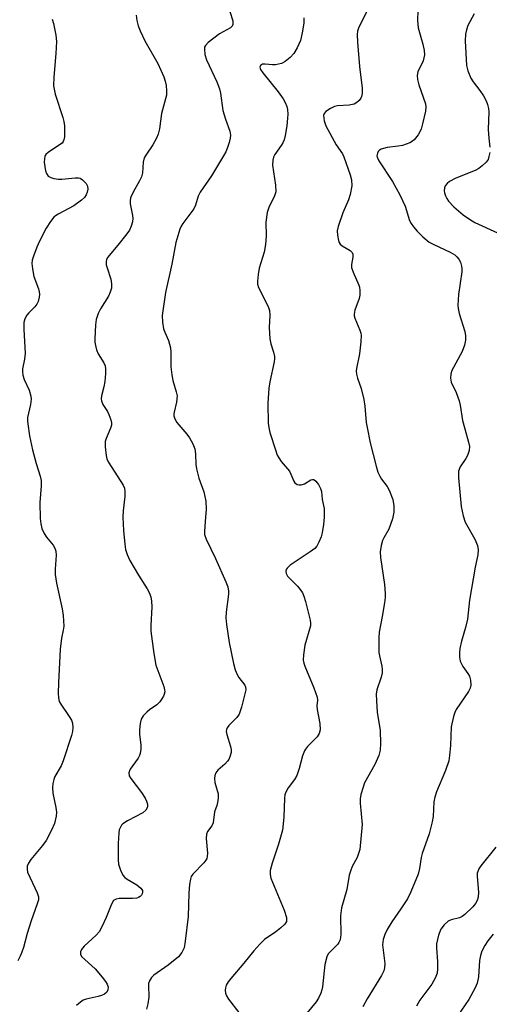
# Model space of a CAD drawing. Units: inches. Extents: x 1297766 to 1303766, y 553448 to 557448.
# Drawn here: x 1298644 to 1298767, y 556419 to 556677 of the extents above; entities that cross this region are included whole.
import ezdxf

# ---------------------------------------------------------------- set-up
doc = ezdxf.new("R2010")
doc.units = ezdxf.units.IN
doc.header["$MEASUREMENT"] = 0
doc.layers.add('Undefined', color=1, linetype='Continuous')

msp = doc.modelspace()

# ---------------------------------------------------------------- linework, layer by layer
at = {"layer": 'Undefined'}
for points, elevation in [([(1298748.2, 556682.53), (1298748.06, 556677.24), (1298748.17, 556675.32), (1298749.43, 556671.07), (1298749.73, 556669.41), (1298749.81, 556668.3), (1298749.71, 556667.5), (1298749.49, 556666.72), (1298748.11, 556663.84), (1298747.89, 556662.86), (1298748.02, 556661.78), (1298748.38, 556660.42), (1298750.09, 556655.46), (1298750.2, 556654.64), (1298750.09, 556653.52), (1298749.35, 556650.16), (1298748.96, 556648.78), (1298748.16, 556647.29), (1298747.12, 556645.97), (1298746.7, 556645.63), (1298745.97, 556645.23), (1298744.11, 556644.53), (1298742.97, 556644.31), (1298740.04, 556643.96), (1298738.46, 556643.51), (1298738.02, 556643.27), (1298737.7, 556642.94), (1298737.5, 556642.52), (1298737.4, 556641.81), (1298737.52, 556641.25), (1298737.89, 556640.47), (1298741.43, 556635.06), (1298743.42, 556631.55), (1298744.8, 556628.58), (1298745.96, 556624.79), (1298746.33, 556624.05), (1298746.99, 556623.12), (1298747.93, 556622.02), (1298749.39, 556620.54), (1298751.04, 556619.16), (1298752.28, 556618.48), (1298756.56, 556616.55), (1298757.76, 556615.8), (1298758.36, 556615.25), (1298758.88, 556614.63), (1298759.26, 556613.89), (1298759.58, 556612.82), (1298759.64, 556612.26), (1298759.59, 556611.37), (1298758.75, 556605.43), (1298758.57, 556602.57), (1298758.65, 556601.74), (1298758.94, 556600.39), (1298760.38, 556595.74), (1298760.55, 556594.6), (1298760.57, 556593.45), (1298760.29, 556592.08), (1298759.74, 556590.47), (1298756.95, 556585.29), (1298756.73, 556584.51), (1298756.64, 556583.46), (1298756.84, 556582.45), (1298758.15, 556579.72), (1298758.97, 556577.54), (1298759.21, 556576.4), (1298759.82, 556572.37), (1298760.38, 556570.15), (1298761.41, 556566.67), (1298761.61, 556565.52), (1298761.52, 556564.47), (1298761.15, 556563.2), (1298760.71, 556562.43), (1298759.19, 556560.21), (1298758.77, 556559.06), (1298758.74, 556557.33), (1298759.44, 556549.81), (1298760.02, 556547.33), (1298760.53, 556545.73), (1298763.06, 556541.19), (1298763.71, 556539.57), (1298763.92, 556538.47), (1298763.82, 556537.12), (1298763.16, 556533.91), (1298761.6, 556525.27), (1298761.13, 556520.28), (1298760.61, 556518.1), (1298759.54, 556514.46), (1298759.14, 556512.52), (1298759.01, 556511.4), (1298759.01, 556510.28), (1298759.2, 556509.22), (1298759.86, 556507.85), (1298761.19, 556506.03), (1298761.6, 556505.32), (1298761.92, 556504.26), (1298762.03, 556502.9), (1298761.84, 556502.17), (1298761.37, 556501.26), (1298758.18, 556496.52), (1298757.81, 556495.77), (1298757.46, 556494.71), (1298756.85, 556491.99), (1298756.7, 556487.13), (1298756.43, 556484.52), (1298756.2, 556483.09), (1298755.35, 556480.57), (1298752.98, 556474.95), (1298752.52, 556473.6), (1298752.31, 556472.29), (1298752.1, 556468.51), (1298751.89, 556467.06), (1298751.05, 556463.95), (1298749.2, 556458.79), (1298748.96, 556457.71), (1298748.51, 556454.81), (1298748.15, 556453.4), (1298746.26, 556448.74), (1298745.38, 556446.88), (1298743.69, 556444.24), (1298741.28, 556440.84), (1298740.07, 556438.84), (1298739.42, 556437.55), (1298739.04, 556436.19), (1298738.87, 556434.8), (1298739.43, 556429.9), (1298739.39, 556428.79), (1298739.19, 556428.02), (1298738.58, 556426.74), (1298734.81, 556420.66), (1298733.73, 556418.6)], 376), ([(1298674.31, 556678.69), (1298674.48, 556677.29), (1298674.84, 556675.87), (1298675.35, 556674.54), (1298676.55, 556671.97), (1298679.95, 556666.01), (1298681.56, 556662.49), (1298681.93, 556661.38), (1298682.14, 556660.26), (1298682.29, 556658.85), (1298682.25, 556657.72), (1298680.98, 556652.87), (1298680.41, 556648.87), (1298680.08, 556647.48), (1298679.61, 556646.45), (1298678.67, 556644.68), (1298676.86, 556641.99), (1298676.44, 556641.23), (1298676.14, 556640.12), (1298675.94, 556637.31), (1298675.71, 556636.26), (1298675.22, 556635.24), (1298673.5, 556632.24), (1298672.86, 556630.74), (1298672.73, 556629.98), (1298672.77, 556629.21), (1298673.37, 556626.17), (1298673.44, 556625.33), (1298673.33, 556624.46), (1298673.01, 556623.32), (1298672.53, 556622.25), (1298671.88, 556621.3), (1298669.53, 556618.31), (1298667.22, 556615.67), (1298666.9, 556615.21), (1298666.58, 556614.56), (1298666.47, 556614.06), (1298666.49, 556613.22), (1298666.69, 556612.4), (1298667.71, 556609.39), (1298667.87, 556608.23), (1298667.81, 556607.09), (1298667.49, 556606.01), (1298667.05, 556604.97), (1298664.96, 556601.64), (1298664.34, 556600.42), (1298663.8, 556598.89), (1298663.62, 556597.49), (1298663.46, 556593.77), (1298663.5, 556592.92), (1298663.66, 556592.05), (1298663.96, 556590.9), (1298664.37, 556589.8), (1298665.82, 556587.5), (1298666.15, 556586.71), (1298666.32, 556585.87), (1298666.29, 556584.7), (1298666.06, 556582.62), (1298665.82, 556581.15), (1298665.27, 556578.83), (1298665.18, 556578.05), (1298665.21, 556577.55), (1298665.59, 556576.57), (1298666.77, 556574.68), (1298667.15, 556573.89), (1298667.66, 556572.54), (1298667.84, 556571.72), (1298667.83, 556571.16), (1298667.62, 556570.33), (1298666.44, 556567.61), (1298666.22, 556566.84), (1298666.17, 556565.47), (1298666.46, 556563.16), (1298666.66, 556562.33), (1298666.99, 556561.55), (1298670.31, 556556.39), (1298670.89, 556555.37), (1298671.22, 556554.58), (1298671.36, 556553.77), (1298671.38, 556552.38), (1298670.88, 556548.66), (1298670.84, 556547.01), (1298671, 556543.47), (1298671.32, 556539.96), (1298671.52, 556538.52), (1298671.95, 556537.19), (1298672.68, 556535.66), (1298674.92, 556531.81), (1298677.19, 556528.23), (1298677.71, 556527.2), (1298678.11, 556526.08), (1298678.33, 556524.94), (1298678.39, 556523.5), (1298678.17, 556518.61), (1298678.19, 556517.14), (1298678.94, 556511.24), (1298679.5, 556508.16), (1298681.52, 556502.57), (1298681.74, 556501.73), (1298681.78, 556501.22), (1298681.69, 556500.54), (1298681.51, 556500.06), (1298681.06, 556499.31), (1298680.52, 556498.6), (1298679.69, 556497.77), (1298677.79, 556496.44), (1298677.14, 556495.89), (1298676.18, 556494.88), (1298675.59, 556493.98), (1298675.33, 556492.9), (1298675.2, 556491.18), (1298675.2, 556490.02), (1298675.53, 556487.25), (1298675.5, 556486.13), (1298675.36, 556485.03), (1298675.21, 556484.5), (1298674.85, 556483.76), (1298672.78, 556480.9), (1298672.56, 556480.44), (1298672.43, 556479.92), (1298672.5, 556479.16), (1298672.88, 556478.44), (1298675.74, 556474.75), (1298676.65, 556473.26), (1298677.02, 556472.48), (1298677.28, 556471.69), (1298677.31, 556471.2), (1298677.22, 556470.76), (1298676.88, 556470.14), (1298676.06, 556469.43), (1298672.05, 556467.36), (1298670.83, 556466.56), (1298670.48, 556466.18), (1298670.08, 556465.52), (1298669.9, 556465.02), (1298669.76, 556464.21), (1298669.59, 556461.4), (1298669.58, 556457.09), (1298669.72, 556455.97), (1298670.23, 556454.38), (1298670.8, 556453.13), (1298671.3, 556452.51), (1298671.97, 556452.02), (1298674.46, 556450.59), (1298675.56, 556449.7), (1298675.94, 556449.07), (1298676, 556448.62), (1298675.92, 556448.18), (1298675.7, 556447.81), (1298675.37, 556447.49), (1298674.95, 556447.25), (1298674.45, 556447.1), (1298673.32, 556446.99), (1298669.84, 556446.96), (1298669.05, 556446.81), (1298668.4, 556446.42), (1298667.83, 556445.53), (1298666.42, 556442.01), (1298665.28, 556439.56), (1298664.58, 556438.26), (1298663.84, 556437.4), (1298660.66, 556434.5), (1298659.97, 556433.63), (1298659.71, 556432.97), (1298659.71, 556432.35), (1298660.03, 556431.77), (1298663.53, 556428.54), (1298665.42, 556426.35), (1298666.28, 556425.2), (1298666.7, 556424.48), (1298666.94, 556423.74), (1298666.93, 556423.03), (1298666.63, 556422.4), (1298665.98, 556421.92), (1298665.19, 556421.55), (1298664.39, 556421.3), (1298661.22, 556420.61), (1298660.44, 556420.27), (1298659.72, 556419.81), (1298658.66, 556418.89)], 384), ([(1298698.84, 556679.67), (1298699.61, 556677.2), (1298699.62, 556676.21), (1298699.47, 556675.78), (1298699, 556675.31), (1298696.16, 556673.81), (1298693.17, 556671.53), (1298692.44, 556670.73), (1298692.25, 556670.27), (1298692.2, 556669.74), (1298692.34, 556668.32), (1298692.7, 556666.92), (1298695.47, 556661.21), (1298696.17, 556659.35), (1298696.42, 556658.2), (1298697.03, 556653.68), (1298697.7, 556651.39), (1298698.86, 556648.24), (1298699.03, 556647.21), (1298698.98, 556646.42), (1298698.68, 556645.31), (1298698.2, 556643.94), (1298697.76, 556642.86), (1298697.22, 556641.82), (1298694.05, 556636.55), (1298691.07, 556632.22), (1298690.59, 556631.24), (1298689.85, 556628.88), (1298689.38, 556627.9), (1298686.5, 556624.06), (1298686.07, 556623.34), (1298685.74, 556622.57), (1298684.7, 556619.04), (1298683.66, 556613.34), (1298682, 556605.91), (1298681.15, 556599.92), (1298681.18, 556598.13), (1298681.47, 556596.44), (1298681.79, 556595.55), (1298682.76, 556593.31), (1298683.3, 556591.46), (1298683.42, 556590.3), (1298683.43, 556586.42), (1298683.64, 556584.33), (1298683.91, 556582.88), (1298684.8, 556579.89), (1298685.01, 556578.79), (1298684.9, 556577.19), (1298684.23, 556574.58), (1298684.15, 556574.08), (1298684.18, 556573.57), (1298684.43, 556572.82), (1298684.99, 556571.85), (1298687.61, 556568.73), (1298688.31, 556567.8), (1298689.18, 556566.25), (1298689.69, 556564.93), (1298689.86, 556563.62), (1298689.93, 556560.78), (1298690.1, 556559.67), (1298690.75, 556557.2), (1298692.07, 556553.62), (1298692.57, 556551.24), (1298692.62, 556549.09), (1298692.43, 556545.83), (1298692.18, 556543.25), (1298692.21, 556542.47), (1298692.64, 556541.2), (1298695.07, 556536.18), (1298697.79, 556530.07), (1298698.29, 556528.7), (1298698.5, 556527.58), (1298698.5, 556526.77), (1298697.85, 556522.04), (1298697.77, 556520.61), (1298697.97, 556518.85), (1298698.69, 556514.13), (1298699.83, 556508.6), (1298700.29, 556506.99), (1298700.81, 556505.7), (1298701.2, 556504.97), (1298702.79, 556502.92), (1298702.98, 556502.46), (1298703.01, 556501.72), (1298701.93, 556497.17), (1298701.3, 556495.35), (1298700.71, 556494.47), (1298698.55, 556492.37), (1298698.12, 556491.75), (1298697.95, 556491.31), (1298697.92, 556490.81), (1298698.05, 556490.02), (1298699.05, 556486.83), (1298699.21, 556486.05), (1298699.18, 556485.25), (1298698.89, 556484.18), (1298698.55, 556483.42), (1298698.25, 556482.97), (1298697.53, 556482.19), (1298695.72, 556480.61), (1298695.21, 556479.96), (1298694.89, 556479.24), (1298694.81, 556478.47), (1298694.9, 556477.42), (1298695.76, 556474.43), (1298695.79, 556473.3), (1298695.66, 556472.17), (1298695.46, 556471.35), (1298694.86, 556469.7), (1298694.45, 556466.79), (1298694.11, 556466.08), (1298692.99, 556464.58), (1298692.7, 556463.86), (1298692.66, 556462.73), (1298692.98, 556458.86), (1298692.94, 556457.99), (1298692.81, 556457.45), (1298692.56, 556456.99), (1298692.06, 556456.34), (1298689.14, 556453.33), (1298688.76, 556452.71), (1298688.51, 556452.03), (1298688.28, 556450.63), (1298688.08, 556448.35), (1298687.9, 556442.28), (1298687.19, 556435.81), (1298686.87, 556434.06), (1298686.29, 556432.81), (1298685.38, 556431.72), (1298682.68, 556429.47), (1298678.94, 556426.83), (1298678.34, 556426.26), (1298677.81, 556425.42), (1298677.57, 556424.72), (1298677.51, 556424.21), (1298677.62, 556421.1), (1298677.38, 556419.38), (1298677, 556417.97)], 382), ([(1298734.66, 556679.49), (1298732.68, 556675.57), (1298732.34, 556674.45), (1298732.25, 556673.6), (1298732.34, 556671.59), (1298732.85, 556665.23), (1298733.48, 556659.52), (1298733.49, 556658.14), (1298733.36, 556657.36), (1298733.17, 556656.89), (1298732.7, 556656.28), (1298732.12, 556655.75), (1298731.46, 556655.34), (1298730.13, 556655.04), (1298727.05, 556654.87), (1298726.25, 556654.7), (1298725.21, 556654.21), (1298724.03, 556653.43), (1298723.55, 556652.85), (1298723.43, 556652.37), (1298723.57, 556651), (1298724.03, 556649.66), (1298726.75, 556644.62), (1298728.37, 556642.27), (1298728.76, 556641.52), (1298730.38, 556636.8), (1298730.74, 556635.47), (1298730.81, 556633.9), (1298730.34, 556631.62), (1298729.92, 556630.22), (1298728.49, 556626.84), (1298727.2, 556623.2), (1298726.96, 556622.07), (1298727.02, 556620.94), (1298727.31, 556619.56), (1298727.5, 556619.05), (1298727.76, 556618.6), (1298728.32, 556618.13), (1298730.42, 556616.92), (1298730.93, 556616.39), (1298731.07, 556615.95), (1298731.09, 556615.2), (1298730.76, 556613.3), (1298730.76, 556612.5), (1298731.17, 556611.23), (1298732.67, 556607.85), (1298732.83, 556607.29), (1298732.93, 556606.42), (1298732.88, 556605.24), (1298732.73, 556604.39), (1298731.63, 556601.31), (1298731.4, 556600.29), (1298731.42, 556599.77), (1298731.56, 556599.23), (1298732.95, 556596.07), (1298733.19, 556595.26), (1298733.25, 556594.71), (1298733.18, 556593.01), (1298732.85, 556589.88), (1298732.03, 556585.97), (1298731.98, 556585.41), (1298732.06, 556584.55), (1298732.34, 556583.45), (1298733.25, 556580.77), (1298733.99, 556577.88), (1298734.25, 556576.15), (1298734.59, 556571.86), (1298734.79, 556570.54), (1298735.65, 556566.49), (1298737.15, 556560.42), (1298737.66, 556558.77), (1298738.12, 556557.73), (1298738.58, 556557.01), (1298740.07, 556555.06), (1298740.63, 556554.09), (1298741.52, 556551.6), (1298741.8, 556549.95), (1298741.83, 556548.34), (1298741.5, 556546.52), (1298740.55, 556543.88), (1298739.18, 556541.6), (1298738.86, 556540.9), (1298738.51, 556539.55), (1298738.28, 556537.88), (1298738.35, 556536.42), (1298739.37, 556529.3), (1298739.59, 556526.98), (1298739.55, 556525.97), (1298739.36, 556524.49), (1298738.79, 556520.94), (1298737.99, 556516.82), (1298737.85, 556515.34), (1298737.89, 556511.48), (1298738.03, 556510.63), (1298738.69, 556507.89), (1298738.78, 556507.05), (1298738.76, 556506.2), (1298738.5, 556505.06), (1298737.39, 556501.69), (1298737.22, 556500.56), (1298737.26, 556498.8), (1298737.47, 556495.87), (1298738.26, 556491.07), (1298738.33, 556487.61), (1298738.25, 556485.9), (1298737.86, 556484.52), (1298736.82, 556482.12), (1298734.15, 556477.31), (1298733.75, 556476.22), (1298733.2, 556474.27), (1298733, 556473.14), (1298732.99, 556471.98), (1298733.56, 556466.4), (1298732.88, 556459.81), (1298732.23, 556457.73), (1298730.93, 556455.34), (1298730.43, 556454.11), (1298730.15, 556453.07), (1298729.54, 556449.38), (1298728.07, 556444.57), (1298727.85, 556442.43), (1298727.95, 556437.54), (1298727.75, 556436.16), (1298727.45, 556435.42), (1298727.16, 556434.97), (1298724.97, 556432.85), (1298724.64, 556432.43), (1298724.27, 556431.67), (1298723.76, 556429.7), (1298723.09, 556423.85), (1298722.94, 556422.99), (1298722.69, 556422.15), (1298722.07, 556420.82), (1298721.46, 556419.84), (1298715.81, 556412.99)], 378), ([(1298762.83, 556679), (1298761.19, 556675.96), (1298760.84, 556674.86), (1298760.61, 556673.72), (1298760.53, 556671.95), (1298760.84, 556665.44), (1298761.18, 556664.03), (1298761.98, 556662.18), (1298762.61, 556661.21), (1298764.37, 556658.9), (1298765.34, 556657.48), (1298766.04, 556656.24), (1298766.38, 556655.22), (1298766.6, 556654.17), (1298766.69, 556653.35), (1298766.56, 556648.72), (1298766.7, 556646.43), (1298767, 556644.06)], 374), ([(1298652.33, 556677.62), (1298652.66, 556676.53), (1298653.26, 556673.43), (1298653.4, 556671.73), (1298653.3, 556668.61), (1298652.73, 556662.45), (1298652.66, 556660.15), (1298653.12, 556657.96), (1298655.11, 556651.79), (1298655.38, 556650.74), (1298655.54, 556649.69), (1298655.51, 556646.8), (1298655.39, 556645.99), (1298655.2, 556645.51), (1298654.88, 556645.12), (1298654.26, 556644.62), (1298651.22, 556642.66), (1298650.66, 556642.13), (1298650.42, 556641.71), (1298650.26, 556640.96), (1298650.25, 556640.14), (1298650.36, 556639), (1298650.59, 556637.88), (1298650.85, 556637.11), (1298651.26, 556636.48), (1298651.94, 556636.1), (1298652.76, 556635.87), (1298653.92, 556635.68), (1298654.8, 556635.62), (1298658.33, 556636.04), (1298659.16, 556636.05), (1298659.66, 556635.94), (1298660.29, 556635.52), (1298661.17, 556634.49), (1298661.55, 556633.8), (1298661.65, 556633.05), (1298661.51, 556632.28), (1298661.22, 556631.53), (1298660.79, 556630.89), (1298660.01, 556630.11), (1298657.96, 556628.62), (1298653.84, 556626.52), (1298653.15, 556626.04), (1298652.74, 556625.65), (1298651.86, 556624.51), (1298650.73, 556622.81), (1298649.02, 556619.42), (1298648.3, 556617.84), (1298647.4, 556615.45), (1298647.08, 556614.37), (1298646.97, 556613.55), (1298647.11, 556612.14), (1298647.5, 556610.17), (1298648.71, 556606.89), (1298648.93, 556606.07), (1298648.98, 556605.52), (1298648.89, 556604.69), (1298648.61, 556603.61), (1298648.27, 556602.85), (1298647.77, 556602.2), (1298646.17, 556600.59), (1298645.64, 556599.95), (1298645.13, 556599.06), (1298644.87, 556598.04), (1298644.88, 556596.34), (1298645.23, 556589.93), (1298645.04, 556588.45), (1298644.49, 556585.93), (1298644.49, 556585.08), (1298644.65, 556584.21), (1298644.97, 556583.07), (1298646.24, 556580.32), (1298646.73, 556578.73), (1298646.76, 556577.94), (1298646.62, 556576.59), (1298645.86, 556573.16), (1298645.84, 556572.31), (1298645.91, 556571.46), (1298646.39, 556568.33), (1298647.15, 556564.69), (1298648.12, 556561.07), (1298649.17, 556557.72), (1298649.42, 556556.59), (1298649.46, 556555.18), (1298649.1, 556550.87), (1298649.18, 556546.69), (1298649.3, 556545.21), (1298649.59, 556544.07), (1298650.18, 556542.72), (1298650.81, 556541.79), (1298652.57, 556539.63), (1298653, 556538.89), (1298653.3, 556538.11), (1298653.38, 556537.02), (1298653.08, 556533.36), (1298653.1, 556531.96), (1298653.47, 556529.67), (1298654.95, 556522.95), (1298655.2, 556521.23), (1298655.33, 556518.41), (1298655.19, 556517.39), (1298654.72, 556515.3), (1298654.43, 556512.34), (1298653.92, 556503.57), (1298653.88, 556500.82), (1298653.94, 556499.6), (1298654.17, 556498.69), (1298654.57, 556497.92), (1298656.77, 556494.75), (1298657.36, 556493.74), (1298657.63, 556492.94), (1298657.72, 556491.87), (1298657.62, 556490.79), (1298657.38, 556489.69), (1298655.22, 556483.06), (1298654.66, 556481.76), (1298653.02, 556478.98), (1298652.72, 556478.23), (1298652.45, 556477.18), (1298652.35, 556476.07), (1298652.46, 556474.61), (1298653.26, 556470.81), (1298653.44, 556469.64), (1298653.36, 556468.55), (1298652.89, 556466.68), (1298652.15, 556464.89), (1298650.7, 556462.21), (1298649.75, 556460.84), (1298646.73, 556457.21), (1298646.09, 556456.22), (1298645.79, 556455.44), (1298645.72, 556454.63), (1298645.85, 556453.85), (1298648.37, 556448.5), (1298648.7, 556447.44), (1298648.69, 556446.63), (1298648.4, 556445.54), (1298646.83, 556441.15), (1298645.73, 556437.81), (1298644.78, 556434.13), (1298644.38, 556432.87), (1298643.96, 556431.89), (1298643.27, 556430.61)], 386), ([(1298718.25, 556677.94), (1298718.23, 556676.58), (1298717.81, 556674.02), (1298717.34, 556672.05), (1298716.51, 556670.14), (1298715.64, 556668.59), (1298714.68, 556667.57), (1298713.36, 556666.53), (1298712.4, 556666.02), (1298710.81, 556665.68), (1298709.99, 556665.64), (1298708.09, 556665.83), (1298707.37, 556665.78), (1298706.87, 556665.51), (1298706.7, 556665.03), (1298706.91, 556664.41), (1298707.5, 556663.53), (1298711.55, 556658.56), (1298712.85, 556656.75), (1298713.37, 556655.76), (1298713.76, 556654.71), (1298713.94, 556653.89), (1298714.03, 556652.75), (1298713.99, 556651.62), (1298713.75, 556649.65), (1298713.34, 556647.1), (1298713.07, 556646), (1298712.73, 556645.22), (1298712.28, 556644.46), (1298710.6, 556642.15), (1298710.27, 556641.43), (1298710.09, 556640.67), (1298710.06, 556639.31), (1298710.78, 556634.08), (1298710.86, 556632.32), (1298710.57, 556631.25), (1298709.03, 556628.2), (1298708.59, 556626.92), (1298708.29, 556624.4), (1298708.39, 556620.83), (1298708.17, 556618.53), (1298707.81, 556616.54), (1298706.53, 556612.28), (1298706.25, 556610.61), (1298706.06, 556608.92), (1298706.07, 556608.1), (1298706.32, 556607.23), (1298708.5, 556603.09), (1298708.98, 556602.02), (1298709.23, 556601.22), (1298709.37, 556599.96), (1298709.17, 556596.75), (1298709.36, 556593.81), (1298709.61, 556592.46), (1298710.33, 556590.3), (1298710.55, 556589.18), (1298710.56, 556588.6), (1298710.45, 556587.72), (1298709.33, 556582.53), (1298709.08, 556580.8), (1298708.84, 556576.92), (1298708.89, 556571.69), (1298709.04, 556570.56), (1298709.36, 556569.24), (1298710.79, 556564.63), (1298711.28, 556563.29), (1298711.68, 556562.53), (1298712.32, 556561.59), (1298714.45, 556559.04), (1298714.86, 556558.28), (1298715.64, 556556.44), (1298715.92, 556555.99), (1298716.51, 556555.57), (1298716.99, 556555.46), (1298717.5, 556555.46), (1298718.37, 556555.74), (1298720.11, 556556.82), (1298720.5, 556556.91), (1298720.84, 556556.86), (1298721.42, 556556.44), (1298722.08, 556555.56), (1298722.62, 556554.55), (1298722.84, 556553.77), (1298723.08, 556551.65), (1298723.55, 556549.25), (1298723.54, 556547.01), (1298723.4, 556545.05), (1298723.07, 556542.92), (1298722.75, 556541.8), (1298722.2, 556540.42), (1298721.66, 556539.38), (1298721.09, 556538.74), (1298719.91, 556537.87), (1298714.67, 556534.39), (1298713.88, 556533.65), (1298713.61, 556533.24), (1298713.5, 556532.82), (1298713.6, 556532.19), (1298713.98, 556531.55), (1298716.58, 556528.94), (1298717.26, 556528.06), (1298717.85, 556527.13), (1298718.2, 556526.31), (1298718.66, 556524.89), (1298719.92, 556519.95), (1298720.02, 556519.24), (1298719.95, 556518.51), (1298718.53, 556513.45), (1298718.14, 556510.92), (1298718.07, 556509.52), (1298718.21, 556508.69), (1298718.49, 556507.88), (1298720.86, 556502.22), (1298721.7, 556499.8), (1298721.8, 556499), (1298721.67, 556497.51), (1298721.69, 556496.55), (1298722.43, 556492.87), (1298722.53, 556491.26), (1298722.28, 556490.3), (1298721.75, 556489.4), (1298719.23, 556486.85), (1298718.66, 556486.17), (1298718.38, 556485.68), (1298717.86, 556484.36), (1298717.02, 556481.05), (1298716.39, 556479.2), (1298715.83, 556478.22), (1298714.14, 556476), (1298713.46, 556474.73), (1298713.3, 556474.19), (1298713.19, 556473.33), (1298713.04, 556468.3), (1298712.64, 556464.88), (1298711.62, 556461.23), (1298709.9, 556456.26), (1298709.39, 556454.36), (1298709.38, 556453.31), (1298709.6, 556452.31), (1298713.1, 556443.9), (1298713.66, 556442.02), (1298713.72, 556441.49), (1298713.66, 556440.97), (1298713.28, 556440.28), (1298712.25, 556439.3), (1298710.86, 556438.21), (1298707.97, 556436.21), (1298706.68, 556435.03), (1298705.1, 556433.28), (1298702.48, 556429.98), (1298699.08, 556426.01), (1298698.42, 556425.15), (1298697.92, 556424.27), (1298697.69, 556423.53), (1298697.63, 556422.96), (1298697.7, 556422.11), (1298697.87, 556421.58), (1298698.48, 556420.6), (1298701.23, 556417.09)], 380), ([(1298766.94, 556642.66), (1298766.75, 556641.56), (1298766.49, 556640.79), (1298766, 556640.13), (1298764.97, 556639.15), (1298764.05, 556638.47), (1298763.26, 556638.06), (1298757.86, 556635.85), (1298756.41, 556635.08), (1298755.78, 556634.55), (1298755.3, 556633.9), (1298755.1, 556633.42), (1298755.04, 556632.61), (1298755.11, 556632.05), (1298755.33, 556631.29), (1298755.68, 556630.63), (1298756.18, 556629.92), (1298757.55, 556628.38), (1298759.99, 556626.26), (1298761.62, 556625.14), (1298763.07, 556624.27), (1298768.95, 556621.6)], 374), ([(1298768.51, 556460.47), (1298764.58, 556455.51), (1298764.11, 556454.8), (1298763.8, 556454.1), (1298763.69, 556453.63), (1298763.66, 556452.77), (1298763.98, 556448.66), (1298763.87, 556447.3), (1298763.63, 556446.48), (1298763.25, 556445.69), (1298762.53, 556444.75), (1298760.38, 556442.76), (1298759.69, 556442.28), (1298758.98, 556441.93), (1298756.81, 556441.34), (1298756.06, 556441.01), (1298754.97, 556440.11), (1298754.17, 556438.93), (1298753.49, 556437.34), (1298753.02, 556435.08), (1298752.99, 556433.93), (1298753.23, 556430.45), (1298753.26, 556428.5), (1298753.13, 556427.41), (1298752.61, 556426.06), (1298751.73, 556424.53), (1298748.64, 556420.27), (1298747.73, 556418.78)], 374), ([(1298767.81, 556437.64), (1298766.45, 556435.86), (1298765.68, 556434.69), (1298764.9, 556433.13), (1298764.51, 556432.04), (1298764.3, 556430.68), (1298764, 556426.42), (1298763.61, 556424.81), (1298763.1, 556423.51), (1298761.43, 556420.48), (1298758.6, 556416.28)], 372)]:
    msp.add_lwpolyline(points, dxfattribs=dict(at, elevation=elevation))

doc.saveas('drawing.dxf')
